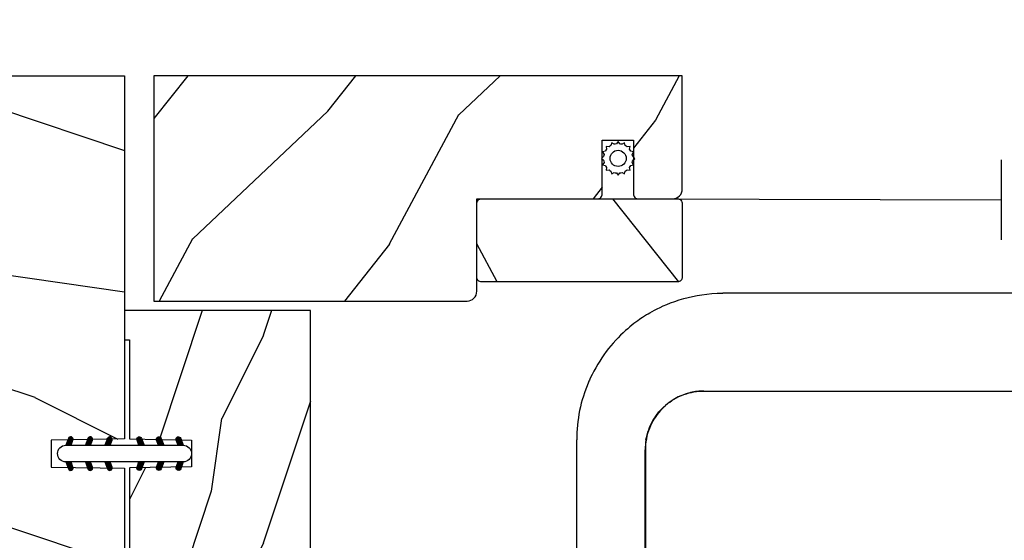
# Model space of a CAD drawing. Units: millimetres. Extents: x 986 to 2053, y -85 to 51.
# Drawn here: x 1104 to 1108, y 13 to 15 of the extents above; entities that cross this region are included whole.
import ezdxf

# ---------------------------------------------------------------- set-up
doc = ezdxf.new("R2010")
doc.units = ezdxf.units.MM
doc.header["$MEASUREMENT"] = 0
doc.header["$PDMODE"] = 3
doc.layers.add('Dimensions', color=7, linetype='Continuous')
doc.layers.add('Screen-Moustiquaire', color=51, linetype='Continuous')
doc.styles.add('Century-10', font='GOTHIC.TTF', dxfattribs={"height": 0.3937})
doc.linetypes.add('Amzigzag', pattern='A,0.0001,[136,genltshp.shx,S=0.04,R=0,X=0,Y=0],-11', length=11.0001)
doc.linetypes.add('ZIGZAG', pattern='A,0.00254,-5.08,[131,ltypeshp.shx,S=5.08,R=0,X=-5.08,Y=0],-10.16,[131,ltypeshp.shx,S=5.08,R=180,X=5.08,Y=0],-5.08', length=20.32254)
doc.dimstyles.new('1-1', dxfattribs={"dimtxt": 0.3937, "dimasz": 0.3937, "dimexe": 0.3937, "dimexo": 0.3937, "dimgap": 0.3937, "dimtad": 0, "dimtih": 1, "dimtoh": 1, "dimdec": 1, "dimlfac": 25.4, "dimzin": 0, "dimdsep": 46, "dimtxsty": 'Century-10', "dimcen": 0, "dimadec": 1, "dimazin": 0, "dimtfac": 1, "dimtdec": 1, "dimtofl": 0, "dimtmove": 0, "dimatfit": 3, "dimfxl": 0, "dimtolj": 1, "dimtzin": 0, "dimarcsym": 0})

# ---------------------------------------------------------------- blocks, each defined once
blk = doc.blocks.new('*D88')
at = {"layer": 'Defpoints', "color": 0, "transparency": 16777216}
for p in [(1104.282169378379, 16.4150990568063), (1103.160124378379, 14.4914570314508), (1104.282169378379, 14.4914570314508)]:
    blk.add_point(p, dxfattribs=at)
at = {"layer": 'Dimensions', "color": 0, "lineweight": -2, "transparency": 16777216}
for p, q in [((1103.160124378379, 14.8851570314508), (1103.160124378379, 16.8087990568063)), ((1104.282169378379, 14.8851570314508), (1104.282169378379, 16.8087990568063)), ((1102.766424378379, 16.4150990568063), (1102.372724378379, 16.4150990568063)), ((1104.675869378379, 16.4150990568063), (1105.069569378379, 16.4150990568063))]:
    blk.add_line(p, q, dxfattribs=at)
at = {"layer": 'Dimensions', "color": 0, "transparency": 16777216}
for points in [[(1102.766424378379, 16.48071572347297), (1102.766424378379, 16.34948239013963), (1103.160124378379, 16.4150990568063)], [(1104.675869378379, 16.48071572347297), (1104.675869378379, 16.34948239013963), (1104.282169378379, 16.4150990568063)]]:
    blk.add_solid(points, dxfattribs=at)
at = {"layer": 'Dimensions', "color": 0, "transparency": 16777216, "insert": (1106.952156597957, 16.4150990568063), "char_height": 0.3937, "attachment_point": 5, "style": 'Century-10'}
blk.add_mtext('\\A1;28.5 [1 1/8"]', dxfattribs=at)
blk = doc.blocks.new('D-072')
for points in [[(-0.7077034603641437, 5.741188682878466, 1), (-0.538412126510309, 5.276064565806585), (1.648459146963432e-12, 5.472030553624684), (1.875832822406664e-12, 5.998771677138528)], [(2.407703460367657, 5.741188682878466, -1), (2.238412126513822, 5.276064565806585), (1.700000000001864, 5.472030553624684), (1.700000000001637, 5.998771677138528)], [(-0.7077034603647121, 3.741188682877898, 1), (-0.5384121265108774, 3.276064565806017), (1.080024958355352e-12, 3.472030553624116), (1.307398633798584e-12, 3.99877167713796)], [(2.407703460367088, 3.741188682877898, -1), (2.238412126513253, 3.276064565806017), (1.700000000001296, 3.472030553624116), (1.700000000001069, 3.99877167713796)], [(-0.7077034603647121, 1.741188682877898, 1), (-0.5384121265108774, 1.276064565806017), (1.080024958355352e-12, 1.472030553624116), (1.307398633798584e-12, 1.99877167713796)], [(2.407703460367088, 1.741188682877898, -1), (2.238412126513253, 1.276064565806017), (1.700000000001296, 1.472030553624116), (1.700000000001069, 1.99877167713796)], [(-0.7077034603647121, -1.74118868287804, -1), (-0.5384121265108774, -1.276064565806159), (1.080024958355352e-12, -1.472030553624258), (1.307398633798584e-12, -1.998771677138102)], [(2.407703460367088, -1.74118868287804, 1), (2.238412126513253, -1.276064565806159), (1.700000000001296, -1.472030553624258), (1.700000000001069, -1.998771677138102)], [(-0.7077034603647121, -3.74118868287804, -1), (-0.5384121265108774, -3.276064565806159), (1.080024958355352e-12, -3.472030553624258), (1.307398633798584e-12, -3.998771677138102)], [(2.407703460367088, -3.74118868287804, 1), (2.238412126513253, -3.276064565806159), (1.700000000001296, -3.472030553624258), (1.700000000001069, -3.998771677138102)], [(-0.7077034603641437, -5.741188682878608, -1), (-0.538412126510309, -5.276064565806728), (1.648459146963432e-12, -5.472030553624826), (1.875832822406664e-12, -5.99877167713867)], [(2.407703460367657, -5.741188682878608, 1), (2.238412126513822, -5.276064565806728), (1.700000000001864, -5.472030553624826), (1.700000000001637, -5.99877167713867)]]:
    blk.add_hatch(color=2).paths.add_polyline_path(points)
at = {"color": 2}
blk.add_lwpolyline([(1.700000000001751, -5.998771677138642, -1.000000000000142), (-1.762145984685048e-12, -5.998771677137803), (1.762145984685048e-12, 5.998771677137803, -0.9999999999998578), (1.700000000001751, 5.9987716771385)], format="xyb", close=True, dxfattribs=at)
for points in [[(1.762145984685048e-12, 5.9987716771385), (-0.7077034603641437, 5.741188682878466, 1.000000000000649), (-0.538412126509968, 5.276064565806713), (1.648459146963432e-12, 5.47203055362467)], [(1.700000000001523, 5.47203055362494), (2.238412126514845, 5.276064565806529, 0.9999999999986194), (2.407703460368452, 5.741188682877542), (1.700000000001751, 5.998771677137789)], [(1.193711796076968e-12, 3.998771677137235), (-0.707703460364371, 3.741188682876079, 0.9999999999996753), (-0.5384121265108774, 3.276064565805179), (1.193711796076968e-12, 3.472030553623348)], [(1.700000000000841, 3.472030553625764), (2.238412126514163, 3.276064565807182, 1.000000000000649), (2.407703460368452, 3.74118868287848), (1.700000000000841, 3.998771677139509)], [(1.193711796076968e-12, 1.998771677137235), (-0.707703460364371, 1.741188682876079, 0.9999999999996753), (-0.5384121265108774, 1.276064565805179), (1.193711796076968e-12, 1.472030553623348)], [(1.700000000000841, 1.472030553625764), (2.238412126514163, 1.276064565807182, 1.000000000000649), (2.407703460368452, 1.74118868287848), (1.700000000000841, 1.998771677139509)], [(1.193711796076968e-12, -1.998771677137377), (-0.707703460364371, -1.741188682876221, -0.9999999999996753), (-0.5384121265108774, -1.276064565805321), (1.193711796076968e-12, -1.47203055362349)], [(1.700000000000841, -1.472030553625906), (2.238412126514163, -1.276064565807324, -1.000000000000649), (2.407703460368452, -1.741188682878622), (1.700000000000841, -1.998771677139651)], [(1.193711796076968e-12, -3.998771677137377), (-0.707703460364371, -3.741188682876221, -0.9999999999996753), (-0.5384121265108774, -3.276064565805321), (1.193711796076968e-12, -3.47203055362349)], [(1.700000000000841, -3.472030553625906), (2.238412126514163, -3.276064565807324, -1.000000000000649), (2.407703460368452, -3.741188682878622), (1.700000000000841, -3.998771677139651)], [(1.762145984685048e-12, -5.998771677138642), (-0.7077034603641437, -5.741188682878608, -1.000000000000649), (-0.538412126509968, -5.276064565806855), (1.648459146963432e-12, -5.472030553624812)], [(1.700000000001523, -5.472030553625082), (2.238412126514845, -5.276064565806671, -0.9999999999986194), (2.407703460368452, -5.741188682877684), (1.700000000001751, -5.998771677137931)]]:
    blk.add_lwpolyline(points, format="xyb", dxfattribs=at)
blk = doc.blocks.new('BB-105')
h = blk.add_hatch()
h.set_pattern_fill('WOOD1', color=1, scale=30, angle=45, pattern_type=2)
h.set_pattern_definition([(261.8699, (-12.72792206135786, 29.698484809835), (21.21319907757999, 106.0660180495853), [15, -135]), (251.5651, (6.363961030678928, 36.06244584051392), (4.563926263401186e-05, -42.42641678491383), [33.54102, -33.54102]), (243.4349, (16.97056274847714, 25.45584412271571), (-21.21324652746686, -63.63958565313664), [18.97368, -75.89466])])
h.paths.add_polyline_path([(-80.4388258445835, -0.0005177970337708615), (-80.4684904167807, -1.700000000004367), (-99.16849041679234, -1.700000000004367), (-99.19816402717038, 0), (-116, 0), (-116, -28.5), (-99.19816402717038, -28.5), (-99.16849041679234, -26.80000000000291), (-80.4684904167807, -26.80000000000291), (-80.43881680640266, -28.50000000000001), (-40.09998317236023, -28.50000000000727), (-39.96911005972597, -21.00228439868566), (-37.23089615932173, -21.00000000000728), (-37.09998317236023, -28.50000000000728), (0, -28.5), (0, 0), (-37.09998317236023, -1.77635683940025e-15), (-37.23085628499459, -7.497715601321609), (-39.96907018539859, -7.499999999999999), (-40.09998317236023, -1.77635683940025e-15)])
at = {"color": 4}
blk.add_lwpolyline([(-39.96907018539859, -7.499999999999999), (-37.23085628499459, -7.497715601321609), (-37.09998317236023, 0), (0, 0), (0, -28.5), (-37.09998317236023, -28.50000000000728), (-37.23089615932173, -21.00000000000728), (-39.96911005972597, -21.00228439868566), (-40.09998317236023, -28.50000000000728), (-80.43881680640266, -28.50000000000001), (-80.43881680640266, -28.50000000000001), (-80.43881680640266, -28.50000000000001), (-80.43881680640266, -28.50000000000001), (-80.43881680640266, -28.50000000000001), (-80.43881680640266, -28.50000000000001), (-80.43881680640266, -28.50000000000001), (-80.43881680640266, -28.50000000000001), (-80.43881680640266, -28.50000000000001), (-80.43881680640266, -28.50000000000001), (-80.4684904167807, -26.80000000000291), (-99.16849041679234, -26.80000000000291), (-99.19816402717038, -28.5), (-116, -28.5), (-116, 0), (-99.19816402717038, 0), (-99.16849041679234, -1.700000000004366), (-80.4684904167807, -1.700000000004366), (-80.4388258445835, -0.0005177970337698773), (-40.09998317236023, 0)], close=True, dxfattribs=at)
blk = doc.blocks.new('CM-051')
h = blk.add_hatch()
h.set_pattern_fill('WOOD1', color=1, scale=30, angle=205, style=0, pattern_type=2)
h.set_pattern_definition([(61.86990000000002, (-118.0123493185492, -67.84147993050829), (-56.2106013317665, -92.41411308843044), [15, -135]), (51.5651, (-138.1294538408729, -67.29183855850897), (14.51064626269247, 39.86780638871807), [33.54102, -33.54102]), (43.43489999999997, (-144.4687277669836, -53.6972217529601), (41.69995143104486, 52.5462914103983), [18.97367999999992, -75.89465999999969])])
edge = h.paths.add_edge_path()
edge.add_arc((4.5, 12.05489110186682), 0.4999999999999999, 0, 90)
edge.add_line((4.5, 12.55489110186682), (1, 12.55489110186682))
edge.add_arc((1, 11.55489110186682), 0.9999999999999999, 90, 180)
edge.add_line((0, 11.55489110186682), (0, 0))
edge.add_line((0, 0), (53.99715554646173, 0))
edge.add_line((53.99715554646173, 0), (53.99715554646173, 23))
edge.add_line((53.99715554646173, 23), (22, 23))
edge.add_arc((22, 22), 0.9999999999999999, 90, 180)
edge.add_line((21, 22), (21, 12.55489110186682))
edge.add_line((21, 12.55489110186682), (8.674999999999272, 12.55489110186682))
edge.add_arc((8.674999999999272, 12.05489110186682), 0.4999999999999999, 90, 180)
edge.add_line((8.174999999999272, 12.05489110186682), (8.174999999999272, 6.554891101866815))
edge.add_line((8.174999999999272, 6.554891101866815), (5, 6.55489110186727))
edge.add_line((5, 6.55489110186727), (5, 12.05489110186682))
at = {"color": 4}
blk.add_lwpolyline([(8.174999999999272, 12.05489110186682), (8.174999999999272, 6.554891101866815), (5, 6.554891101866815), (5, 12.05489110186682, 0.414213562373095), (4.5, 12.55489110186682), (1, 12.55489110186682, 0.414213562373095), (0, 11.55489110186682), (0, 0), (53.99715554646173, 0), (53.99715554646173, 23), (22, 23, 0.414213562373095), (21, 22), (21, 12.55489110186682), (8.674999999999272, 12.55489110186682, 0.414213562373095)], format="xyb", close=True, dxfattribs=at)
blk = doc.blocks.new('CM-005')
at = {"color": 51}
blk.add_lwpolyline([(1.212334576344574, -0.3868345763448886), (1.177909196697556, -0.1009620253062238, 0.03873202468494066), (1.306705637237201, 0.09179546981567199), (1.583991458490573, 0.1693892552102554), (1.442787865785476, 0.4203270315770098, 0.03873202468492509), (1.48801516121307, 0.6476999999999791), (1.714499999999816, 0.8254999999999129), (1.48801516121307, 1.003299999999392, 0.03873202468536949), (1.442787865785021, 1.230672968424635), (1.583991458490118, 1.481610744790025), (1.306705637236291, 1.559204530185518, 0.03873202468518958), (1.177909196696646, 1.751962025307868), (1.212334576343665, 2.03783457634426), (0.9264620253077283, 2.003409196696786, 0.03873202468545896), (0.7337045301844682, 2.132205637236886), (0.6561107447898848, 2.409491458490258), (0.4051729684244947, 2.268287865786071, 0.03873202468519166), (0.1778000000001612, 2.313515161213211), (-2.273736754432321e-13, 2.539999999999957), (-0.1777999999997064, 2.313515161213211, 0.0387320246853078), (-0.4051729684254042, 2.268287865785616), (-0.6561107447898848, 2.409491458490258), (-0.7337045301844682, 2.132205637236432, 0.03873202468510488), (-0.9264620253068188, 2.003409196697696), (-1.212334576344574, 2.037834576344714), (-1.177909196697556, 1.751962025307868, 0.03873202468524476), (-1.306705637237201, 1.559204530184154), (-1.583991458490573, 1.481610744790025), (-1.442787865785476, 1.23067296842418, 0.03873202468511912), (-1.48801516121307, 1.003299999999847), (-1.714499999999816, 0.8255000000003676), (-1.48801516121307, 0.6477000000004338, 0.03873202468523698), (-1.442787865785931, 0.4203270315761003), (-1.583991458490573, 0.1693892552102554), (-1.306705637236291, 0.09179546981567199, 0.03873202468527422), (-1.177909196697101, -0.1009620253071333), (-1.212334576344574, -0.3868345763444339), (-0.9264620253077283, -0.3524091966969607, 0.03873202468502272), (-0.7337045301844682, -0.4812056372370606), (-0.6561107447898848, -0.7584914584899778), (-0.4051729684240399, -0.617287865785336, 0.0387320246851915), (-0.1778000000001612, -0.6625151612129301), (-6.821210263296962e-13, -0.8889999999992213), (0.1777999999992517, -0.6625151612124753, 0.03873202468523886), (0.4051729684235852, -0.6172878657857908), (0.6561107447898848, -0.7584914584899778), (0.7337045301844682, -0.4812056372361511, 0.03873202468510744), (0.9264620253068188, -0.3524091966969607)], format="xyb", close=True, dxfattribs=at)
blk.add_circle((0, 0.8254999999999981), 0.8255, dxfattribs=at)
blk = doc.blocks.new('BB-133')
h = blk.add_hatch()
h.set_pattern_fill('WOOD1', color=1, scale=15, angle=45, pattern_type=2)
h.set_pattern_definition([(261.8699, (-6.363961030678928, 14.8492424049175), (10.60659953878999, 53.03300902479267), [7.5, -67.5]), (251.5651, (3.181980515339464, 18.03122292025696), (2.281963131700593e-05, -21.21320839245691), [16.77051, -16.77051]), (243.4349, (8.485281374238571, 12.72792206135786), (-10.60662326373343, -31.81979282656832), [9.48684, -37.94733])])
h.paths.add_polyline_path([(19, 13.10000737066001), (0, 13.10000737066001), (0, 10.10000737066001), (0.5, 10.10000737066001), (0.5, -0.02035298274116926), (6.849890083592234, -0.1308921401145131), (6.847709916378665, -2.869107859885487), (0.5, -2.979608978036451), (0.5, -28.89996622471079), (0, -28.89996622471079), (0, -31.89996622471079), (11.66444487933768, -31.89996622471079), (11.66444487933768, -27.11946622471079), (14.66444487933768, -27.11946622471079), (14.66444487933768, -31.8499662247108, 0.4142135623730948), (15.66444487933768, -32.8499662247108), (19, -32.8499662247108)])
for p, q in [((0.5, -0.02035298274116926), (6.849890083592232, -0.1308921401145113)), ((6.849890083592232, -0.1308921401145113), (6.847709916378665, -2.869107859885489)), ((6.847709916378665, -2.869107859885489), (0.5, -2.979608978036449))]:
    blk.add_line(p, q)
at = {"color": 4}
blk.add_lwpolyline([(0.5, -3), (0.5, -28.89996622471079), (0, -28.89996622471079), (0, -31.89996622471079), (11.66444487933768, -31.89996622471079), (11.66444487933768, -27.11946622471079), (14.66444487933768, -27.11946622471079), (14.66444487933768, -31.84996622471079, 0.4142135623730966), (15.66444487933768, -32.8499662247108), (19, -32.8499662247108), (19, 13.10000737066001), (0, 13.10000737066001), (0, 10.10000737066001), (0.5, 10.10000737066001), (0.5, 0)], format="xyb", dxfattribs=at)
blk = doc.blocks.new('CM-063')
h = blk.add_hatch()
h.set_pattern_fill('WOOD1', color=1, scale=30, angle=205, style=0, pattern_type=2)
h.set_pattern_definition([(61.86989999999997, (-2288.846200195039, -25463.88023701969), (-56.2106013317665, -92.41411308843044), [15, -135]), (51.5651, (-2308.963304717367, -25463.33059564769), (14.51064626269248, 39.86780638871807), [33.54102, -33.54102]), (43.43490000000003, (-2315.302578643477, -25449.73597884214), (41.69995143104487, 52.5462914103983), [18.97368, -75.89466])])
h.paths.add_polyline_path([(0.5, 8.5, 0.4142135623730951), (0, 8), (0, 0.5, 0.4142135623730951), (0.5, 0), (20.5, 0, 0.4142135623730951), (21, 0.5), (21, 8, 0.4142135623730951), (20.5, 8.5)])
at = {"color": 4}
blk.add_lwpolyline([(21, 0.5), (21, 8, 0.414213562373095), (20.5, 8.5), (0.5, 8.5, 0.414213562373095), (0, 8), (0, 0.5, 0.414213562373095), (0.5, 0), (20.5, 0, 0.414213562373095)], format="xyb", close=True, dxfattribs=at)
blk = doc.blocks.new('Q-226_01')
at = {"color": 3}
for p, q in [((38.92034796623489, 21.00000000001091), (27.70960579816642, 21.00000000000728)), ((45.4373474180702, 21.00000000001273), (38.92034796623489, 21.00000000001091)), ((45.43734741807168, 16.00000000001273), (45.4373474180702, 21.00000000001273)), ((26.73994074237808, 16.00000000000798), (38.92034796623636, 16.00000000001091)), ((38.92034796623636, 16.00000000001091), (45.43734741807168, 16.00000000001273)), ((20.24495984566374, 6.000000000005457), (20.24495984566158, 13.50000000000546)), ((23.7449528286453, 7.500000000007276), (23.74495282864359, 13.00000000000728)), ((23.75382779448171, 13.00000000000728), (23.75382779448341, 7.500000000007276)), ((-9.094947017729282e-13, 3), (3.24349210682135, 3)), ((0, 0), (-9.094947017729282e-13, 3)), ((9.27937839053834, 3.000000000001819), (3.24349210682135, 3)), ((9.27937839053834, 3.000000000001819), (9.27937839053925, 1.818989403545856e-12)), ((9.279378390538454, 3.000000000001819), (16.78384039009745, 3.000000000005457)), ((16.78384039009745, 3.000000000005457), (17.24496586025157, 3.000000000005457)), ((16.78384039009825, 0.01938403355779883), (16.78384039009745, 3.000000000005457)), ((0, 0), (3.243492106822146, 1.818989403545856e-12)), ((7.556918469339735, 1.818989403545856e-12), (3.243492106822259, 1.818989403545856e-12)), ((7.556918469340189, 1.818989403545856e-12), (12.6677410759844, 3.637978807091713e-12)), ((7.556918469340189, 1.818989403545856e-12), (7.55691846934144, -1.999999999998181)), ((12.6677410759844, 3.637978807091713e-12), (12.83222083163469, 3.637978807091713e-12)), ((12.83222083163469, 3.637978807091713e-12), (17.23191846934026, 5.456968210637569e-12)), ((16.64441846933869, 0.0103787592252047), (16.6444184693388, 5.456968210637569e-12)), ((17.23191846934139, -1.999999999994543), (17.23191846934014, 5.456968210637569e-12)), ((7.556918469343827, -1.999999999998181), (17.2319184693439, -1.999999999994543)), ((7.556918469343827, -1.999999999998181), (7.556918469344396, -3.649999999997817)), ((17.2319184693439, -1.999999999994543), (17.23191846934435, -3.649999999994179)), ((17.23191846934435, -3.649999999994179), (7.556918469344396, -3.649999999997817)), ((8.14441846933994, -3.649999999997817), (8.144418469340053, -3.999999999998181)), ((8.144418469340053, -3.999999999998181), (16.64441846933994, -3.999999999994543)), ((16.64441846933983, -3.649999999995998), (16.64441846933994, -3.999999999994543))]:
    blk.add_line(p, q, dxfattribs=at)
blk.add_arc((12.39441846933858, 0.6148532147326478), 4.999999999999996, 28.49156370413428, 151.5084362958688, dxfattribs=at)
for centre, major_axis, ratio, start_param, end_param in [((27.74494480919429, 13.50000000000728), (-2.206437071167742e-12, 7.500000000000064), 0.9999979951376956, 1.167213449421174, 1.570796326794897), ((26.74494681405758, 13.00000000000728), (-2.057298775781646e-11, -3.000000000000763), 0.9999979951376954, 4.544940901172177, 4.712388980391825), ((16.24496786511259, 7.500000000005457), (2.221977581306513e-12, -7.5), 0.9999979951376957, 0.07191177763068346, 1.570796326794897), ((17.24496586025066, 6.000000000005457), (8.921216169432197e-13, -3.000000000000004), 0.9999979951376957, 0, 1.570796326794892), ((16.25498000846301, 7.500000000005457), (-4.149944277109796e-12, -7.500000000000014), 0.9999979951376957, 0.07191177763153789, 0.6665588846311813)]:
    blk.add_ellipse(centre, major_axis=major_axis, ratio=ratio, start_param=start_param, end_param=end_param, dxfattribs=at)
for points, knots in [([(23.83490374657458, 19.90353464299551), (23.91297289330532, 19.95257069196487), (24.0428516177501, 20.03182089428992), (24.55489009109976, 20.30614641539614), (25.05718715994055, 20.54399656608257), (26.27677173282711, 20.88351473761759), (26.94649098475384, 21.00000000000728), (27.70960579816642, 21.00000000000728)], [1.494204230541373, 1.494204230541373, 1.494204230541373, 1.494204230541373, 2.18533539242677, 2.18533539242677, 3.429328777020382, 3.429328777020382, 4.475189884734053, 4.475189884734053, 4.475189884734053, 4.475189884734053]), ([(23.83490374657458, 19.90353464299551), (23.82398291590778, 19.89673614157073), (23.79984096691794, 19.88177589975567), (23.70938350056008, 19.82469957679132), (23.62960320021944, 19.77372743455089), (23.32625820313137, 19.56692257273244), (23.03469528901951, 19.35106208690013), (22.40333485303586, 18.78520883123019), (22.06344936466121, 18.42329314058406), (21.44666285934011, 17.60432307311203), (21.16924541025264, 17.14710128798106), (20.90954053427913, 16.58756424924286), (20.87801664338315, 16.51676173682608), (20.84750978518844, 16.44536913272532)], [2.352879737590559, 2.352879737590559, 2.352879737590559, 2.352879737590559, 2.449926343043994, 2.449926343043994, 2.587804342831265, 2.587804342831265, 2.863560342405806, 2.863560342405806, 3.183667000076179, 3.183667000076179, 3.503773657746551, 3.503773657746551, 3.549647048333004, 3.549647048333004, 3.549647048333004, 3.549647048333004]), ([(26.74930664128487, 16.00000000000728), (26.71333483136436, 16.00000000000728), (26.67695369738499, 15.99934969847345), (26.44422236494438, 15.99083812100071), (26.21469260854701, 15.96216459288735), (25.73627817702243, 15.83390731888539), (25.48777752313401, 15.73309159124983), (25.13949865862401, 15.53355855674454), (25.00634016014578, 15.44495031700535), (24.75070657064589, 15.24017583776367), (24.62841321532937, 15.1238704354364), (24.29882127328574, 14.7574249342706), (24.09511742063296, 14.4400583299248), (23.82249601437366, 13.74062791908545), (23.75382779448159, 13.35876548966189), (23.75382779448171, 13.00000000000728)], [-1.033096976152935, -1.033096976152935, -1.033096976152935, -1.033096976152935, -0.9986219720534226, -0.9986219720534226, -0.8148357370209673, -0.8148357370209673, -0.6310495019885112, -0.6310495019885112, -0.5307840447875005, -0.5307840447875005, -0.4305185875864899, -0.4305185875864899, -0.2152592937932454, -0.2152592937932454, 0, 0, 0, 0]), ([(23.78691285296941, 13.50000000000728), (23.84664048789807, 13.8533541619272), (23.97460606613788, 14.2041746497307), (24.32818868918366, 14.81289738783016), (24.55324592827446, 15.07147991534475), (25.05733346510499, 15.50880073376538), (25.38379477262674, 15.69906034703854), (26.06286722843083, 15.94459922850729), (26.41552826990892, 16.00000000000728), (26.73994074238067, 16.00000000000728)], [2.516755788291391, 2.516755788291391, 2.516755788291391, 2.516755788291391, 2.731775705120075, 2.731775705120075, 2.946795621948759, 2.946795621948759, 3.210832738840402, 3.210832738840402, 3.474869855732046, 3.474869855732046, 3.474869855732046, 3.474869855732046]), ([(23.75382779448341, 7.500000000007276), (23.75382779448364, 6.854049830260919), (23.66946231883173, 6.200938103193039), (23.33274101380869, 4.936469004216633), (23.08054880432428, 4.324975331543101), (22.42799503015817, 3.190929813003095), (22.0269377014954, 2.667056442352987), (21.35391943762602, 1.991676029078008), (21.12826314868857, 1.791121146594378), (20.89210892375729, 1.605345709742323)], [1.053764003728548, 1.053764003728548, 1.053764003728548, 1.053764003728548, 1.441334105575915, 1.441334105575915, 1.828904207423283, 1.828904207423283, 2.21647430927065, 2.21647430927065, 2.396037205171973, 2.396037205171973, 2.396037205171973, 2.396037205171973]), ([(16.64441797412121, 0.01037850010652619), (16.64441830269107, 0.01037897125206655), (16.64441562756792, 0.01037920795533864), (16.64322077970837, 0.01037920795533864), (16.51018327267866, 5.456968210637569e-12), (16.24639348881476, 5.456968210637569e-12)], [5.782167065893418, 5.782167065893418, 5.782167065893418, 5.782167065893418, 5.783868667749252, 5.783868667749252, 6.140186668028528, 6.140186668028528, 6.140186668028528, 6.140186668028528])]:
    blk.add_open_spline(points, degree=3, knots=knots, dxfattribs=at)
for points in [[(16.78384039009825, 0.01938403355779883), (16.62516944925369, 0.00799084901518654), (16.44280421817075, 1.950589648913592e-06), (16.24354352129262, 5.456968210637569e-12)], [(16.6443825178369, 0.01010276698434609), (16.69625123757692, 0.01279999059261172), (16.74613721460832, 0.01593604375739233), (16.79385253344878, 0.01938403355779883)]]:
    blk.add_open_spline(points, degree=3, dxfattribs=at)

msp = doc.modelspace()

# ---------------------------------------------------------------- linework, layer by layer
at = {"layer": 'Screen-Moustiquaire', "linetype": 'Amzigzag', "ltscale": 0.5}
msp.add_line((1107.809312319723, 14.1534660713363), (1107.809312319723, 13.83278142202861), dxfattribs=at)
at = {"layer": 'Screen-Moustiquaire', "linetype": 'ZIGZAG', "ltscale": 0.005}
msp.add_line((1106.348982392243, 13.99717096884573), (1107.809312319723, 13.99312374668246), dxfattribs=at)

# ---------------------------------------------------------------- block references
at = {"xscale": 0.03937, "yscale": 0.03937, "zscale": 0.03937, "rotation": 90.00000000000001}
for name, p in [('BB-105', (1103.160124378379, 14.4914570314508)), ('D-072', (1104.282169378379, 12.93831276380707))]:
    msp.add_blockref(name, p, dxfattribs=at)
for name, p, xscale, yscale, zscale in [('Q-226_01', (1104.507016666481, 11.96390303130297), 0.07874, 0.07874, 0.07874), ('BB-133', (1104.282188446326, 13.0315964167932), 0.03937, 0.03937, 0.03937)]:
    msp.add_blockref(name, p, dxfattribs=dict(xscale=xscale, yscale=yscale, zscale=zscale))
at = {"layer": 'Screen-Moustiquaire', "xscale": 0.03937, "yscale": 0.03937, "zscale": 0.03937}
for name, p, rotation in [('CM-051', (1106.526147392243, 14.49145703152622), 180), ('CM-005', (1106.300407202834, 14.15987157239622), 90.00000000000001)]:
    msp.add_blockref(name, p, dxfattribs=dict(at, rotation=rotation))
at = {"layer": 'Screen-Moustiquaire', "xscale": -0.03937, "yscale": 0.03937, "zscale": 0.03937}
msp.add_blockref('CM-063', (1106.526147392243, 13.66252596884573), dxfattribs=at)

# ---------------------------------------------------------------- dimensions: what is measured, and where the dimension line sits
at = {"layer": 'Dimensions'}
dim = msp.add_linear_dim(base=(1104.282169378379, 16.4150990568063), p1=(1103.160124378379, 14.4914570314508), p2=(1104.282169378379, 14.4914570314508), dimstyle='1-1', dxfattribs=at)
dim.commit()
dim.dimension.update_dxf_attribs({"geometry": '*D88', "text_midpoint": (1106.952156597957, 16.4150990568063), "dimtype": 160})

doc.saveas('drawing.dxf')
